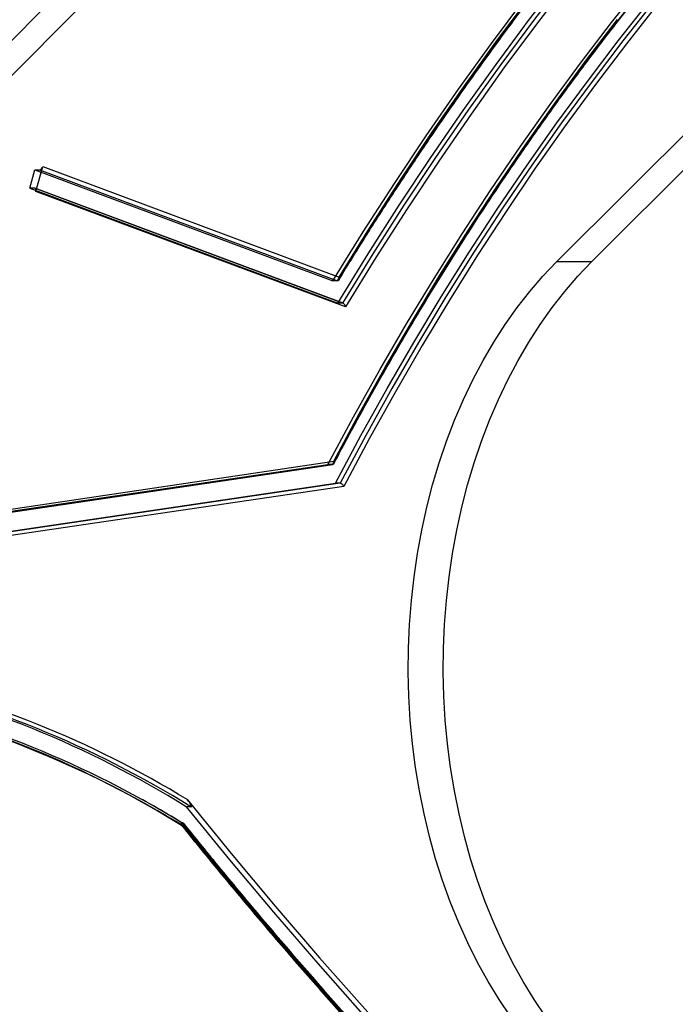
# Model space of a CAD drawing. Units: millimetres. Extents: x 16974 to 25940, y 39616 to 47239.
# Drawn here: x 21421 to 21620, y 42568 to 42866 of the extents above; entities that cross this region are included whole.
import ezdxf

# ---------------------------------------------------------------- set-up
doc = ezdxf.new("R2010")
doc.units = ezdxf.units.MM
doc.header["$LTSCALE"] = 200

msp = doc.modelspace()

# ---------------------------------------------------------------- linework, layer by layer
at = {"color": 7, "linetype": 'Continuous', "lineweight": 25}
for p, q in [((21745.61, 43189.11), (21346.87, 42788.13)), ((21756.21, 43189.11), (21357.47, 42788.13)), ((21583.5, 42792.86), (21782.46, 42991.24)), ((21594.11, 42792.86), (21793.06, 42991.24)), ((21423.81, 42815.17), (21425.35, 42820.8)), ((21425.35, 42820.8), (21426.77, 42820.8)), ((21425.35, 42820.8), (21515.7, 42787.15)), ((21425.67, 42814.24), (21427.73, 42821.74)), ((21426.77, 42820.8), (21517.11, 42787.15)), ((21427.73, 42821.74), (21517.57, 42788.28)), ((21423.81, 42815.17), (21517.19, 42780.39)), ((21425.22, 42815.17), (21423.81, 42815.17)), ((21518.6, 42780.39), (21425.22, 42815.17)), ((21518.79, 42780.36), (21425.39, 42815.15)), ((21519.56, 42779.26), (21425.67, 42814.24)), ((21594.11, 42792.86), (21583.5, 42792.86)), ((21517.11, 42787.15), (21515.7, 42787.15)), ((21518.6, 42780.39), (21517.19, 42780.39)), ((21382.5, 42712.05), (21514.22, 42731.5)), ((21383.91, 42712.05), (21515.63, 42731.5)), ((21383.99, 42712.05), (21515.7, 42731.5)), ((21385.79, 42713.23), (21515.96, 42732.45)), ((21515.63, 42731.5), (21514.22, 42731.5)), ((21375.46, 42704.98), (21516.51, 42725.8)), ((21517.92, 42725.8), (21376.88, 42704.98)), ((21517.92, 42725.8), (21516.51, 42725.8)), ((21519.01, 42724.85), (21376.41, 42703.8)), ((21472.68, 42627.77), (21471.26, 42627.77)), ((21470.38, 42622.64), (21469.67, 42622.64))]:
    msp.add_line(p, q, dxfattribs=at)
at = {"color": 7, "linetype": 'Continuous', "lineweight": 25, "flags": 128}
for points in [[(21515.7, 42787.15), (21524.94, 42802.02), (21534.36, 42816.65), (21543.98, 42831.03), (21553.78, 42845.16), (21563.76, 42859.04), (21573.92, 42872.65), (21584.26, 42886), (21594.76, 42899.08), (21605.43, 42911.89), (21616.27, 42924.41), (21627.27, 42936.66), (21638.42, 42948.61), (21649.73, 42960.28), (21661.18, 42971.65), (21672.79, 42982.72), (21684.53, 42993.49), (21696.41, 43003.96), (21708.42, 43014.11), (21720.57, 43023.96), (21732.83, 43033.48), (21745.22, 43042.69), (21757.73, 43051.57), (21770.35, 43060.13)], [(21517.11, 42787.15), (21526.35, 42802.02), (21535.78, 42816.65), (21545.39, 42831.03), (21555.19, 42845.16), (21565.18, 42859.04), (21575.34, 42872.65), (21585.67, 42886), (21596.18, 42899.08), (21606.85, 42911.89), (21617.69, 42924.41), (21628.68, 42936.66), (21639.84, 42948.61), (21651.14, 42960.28), (21662.6, 42971.65), (21674.2, 42982.72), (21685.94, 42993.49), (21697.82, 43003.96), (21709.84, 43014.11), (21721.98, 43023.96), (21734.25, 43033.48), (21746.64, 43042.69), (21759.14, 43051.57), (21771.76, 43060.13)], [(21517.57, 42788.28), (21526.81, 42803.13), (21536.24, 42817.75), (21545.86, 42832.12), (21555.66, 42846.24), (21565.64, 42860.1), (21575.8, 42873.7), (21586.14, 42887.04), (21596.64, 42900.11), (21607.31, 42912.9), (21618.15, 42925.42), (21629.14, 42937.65), (21640.29, 42949.6), (21651.6, 42961.25), (21663.05, 42972.62), (21674.65, 42983.68), (21686.39, 42994.44), (21698.26, 43004.9), (21710.27, 43015.05), (21722.41, 43024.88), (21734.68, 43034.4), (21747.06, 43043.61), (21759.56, 43052.49), (21772.18, 43061.04)], [(21517.19, 42780.39), (21526.41, 42795.35), (21535.83, 42810.06), (21545.44, 42824.52), (21555.23, 42838.73), (21565.21, 42852.68), (21575.37, 42866.36), (21585.71, 42879.78), (21596.22, 42892.93), (21606.9, 42905.8), (21617.75, 42918.39), (21628.76, 42930.7), (21639.92, 42942.71), (21651.25, 42954.44), (21662.72, 42965.86), (21674.34, 42976.98), (21686.11, 42987.8), (21698.01, 42998.31), (21710.05, 43008.51), (21722.22, 43018.39), (21734.51, 43027.95), (21746.93, 43037.18), (21759.47, 43046.1), (21772.12, 43054.68)], [(21773.54, 43054.68), (21760.88, 43046.1), (21748.35, 43037.18), (21735.93, 43027.95), (21723.63, 43018.39), (21711.46, 43008.51), (21699.42, 42998.31), (21687.52, 42987.8), (21675.76, 42976.98), (21664.14, 42965.86), (21652.66, 42954.44), (21641.34, 42942.71), (21630.17, 42930.7), (21619.16, 42918.39), (21608.32, 42905.8), (21597.64, 42892.93), (21587.13, 42879.78), (21576.79, 42866.36), (21566.63, 42852.68), (21556.65, 42838.73), (21546.85, 42824.52), (21537.24, 42810.06), (21527.83, 42795.35), (21518.6, 42780.39)], [(21774.54, 43053.77), (21761.88, 43045.18), (21749.34, 43036.27), (21736.91, 43027.02), (21724.61, 43017.46), (21712.44, 43007.57), (21700.4, 42997.37), (21688.49, 42986.85), (21676.72, 42976.03), (21665.1, 42964.9), (21653.62, 42953.46), (21642.3, 42941.73), (21631.13, 42929.71), (21620.12, 42917.39), (21609.27, 42904.79), (21598.59, 42891.91), (21588.08, 42878.75), (21577.74, 42865.32), (21567.58, 42851.62), (21557.6, 42837.65), (21547.8, 42823.43), (21538.2, 42808.96), (21528.78, 42794.23), (21519.56, 42779.26)], [(21514.22, 42731.5), (21521.97, 42745.92), (21529.93, 42760.12), (21538.07, 42774.11), (21546.41, 42787.86), (21554.93, 42801.39), (21563.64, 42814.69), (21572.53, 42827.74), (21581.59, 42840.55), (21590.83, 42853.1), (21600.23, 42865.4), (21609.81, 42877.44)], [(21515.63, 42731.5), (21523.39, 42745.92), (21531.34, 42760.12), (21539.49, 42774.11), (21547.82, 42787.86), (21556.35, 42801.39), (21565.05, 42814.69), (21573.94, 42827.74), (21583, 42840.55), (21592.24, 42853.1), (21601.65, 42865.4), (21611.22, 42877.44)], [(21516.51, 42725.8), (21524.23, 42740.24), (21532.15, 42754.46), (21540.27, 42768.47), (21548.57, 42782.24), (21557.07, 42795.79), (21565.75, 42809.1), (21574.61, 42822.17), (21583.64, 42834.99), (21592.86, 42847.56), (21602.24, 42859.88), (21611.79, 42871.93)], [(21613.21, 42871.93), (21603.65, 42859.88), (21594.27, 42847.56), (21585.06, 42834.99), (21576.02, 42822.17), (21567.16, 42809.1), (21558.48, 42795.79), (21549.99, 42782.24), (21541.68, 42768.47), (21533.57, 42754.46), (21525.65, 42740.24), (21517.92, 42725.8)], [(21614.24, 42871.01), (21604.7, 42858.96), (21595.32, 42846.64), (21586.11, 42834.07), (21577.07, 42821.24), (21568.22, 42808.17), (21559.55, 42794.86), (21551.06, 42781.31), (21542.76, 42767.53), (21534.65, 42753.52), (21526.73, 42739.3), (21519.01, 42724.85)], [(21515.96, 42732.45), (21523.72, 42746.86), (21531.68, 42761.06), (21539.83, 42775.05), (21548.17, 42788.8), (21556.7, 42802.33), (21565.41, 42815.62), (21574.3, 42828.67), (21583.37, 42841.47), (21592.61, 42854.03), (21602.02, 42866.32)], [(21569.66, 42564.15), (21566.11, 42569.4), (21562.75, 42574.89), (21559.59, 42580.61), (21556.62, 42586.53), (21553.86, 42592.65), (21551.31, 42598.95), (21548.98, 42605.42), (21546.87, 42612.04), (21544.99, 42618.8), (21543.35, 42625.67), (21541.94, 42632.66), (21540.77, 42639.73), (21539.85, 42646.87), (21539.17, 42654.06), (21538.74, 42661.3), (21538.56, 42668.55), (21538.63, 42675.81), (21538.94, 42683.06), (21539.5, 42690.28), (21540.31, 42697.45), (21541.36, 42704.55), (21542.65, 42711.58), (21544.19, 42718.51), (21545.96, 42725.32), (21547.95, 42732.01), (21550.18, 42738.55), (21552.63, 42744.93), (21555.29, 42751.14), (21558.16, 42757.16), (21561.24, 42762.97), (21564.5, 42768.57), (21567.96, 42773.94), (21571.6, 42779.06), (21575.41, 42783.93), (21579.38, 42788.53), (21583.5, 42792.86)], [(21580.26, 42564.15), (21576.72, 42569.4), (21573.36, 42574.89), (21570.19, 42580.61), (21567.23, 42586.53), (21564.46, 42592.65), (21561.91, 42598.95), (21559.58, 42605.42), (21557.48, 42612.04), (21555.6, 42618.8), (21553.96, 42625.67), (21552.55, 42632.66), (21551.38, 42639.73), (21550.46, 42646.87), (21549.78, 42654.06), (21549.35, 42661.3), (21549.17, 42668.55), (21549.23, 42675.81), (21549.55, 42683.06), (21550.11, 42690.28), (21550.92, 42697.45), (21551.97, 42704.55), (21553.26, 42711.58), (21554.79, 42718.51), (21556.56, 42725.32), (21558.56, 42732.01), (21560.79, 42738.55), (21563.23, 42744.93), (21565.9, 42751.14), (21568.77, 42757.16), (21571.84, 42762.97), (21575.11, 42768.57), (21578.57, 42773.94), (21582.21, 42779.06), (21586.01, 42783.93), (21589.98, 42788.53), (21594.11, 42792.86)], [(21471.68, 42629.89), (21484.86, 42613.66), (21498.2, 42597.7), (21511.7, 42582.01), (21525.35, 42566.61), (21539.17, 42551.48), (21553.13, 42536.63), (21567.25, 42522.07), (21581.51, 42507.81), (21595.92, 42493.83), (21610.47, 42480.15), (21625.16, 42466.76), (21639.98, 42453.68), (21654.93, 42440.91), (21670.02, 42428.43), (21685.22, 42416.27), (21700.55, 42404.42), (21716, 42392.88), (21731.57, 42381.66), (21747.25, 42370.76), (21763.04, 42360.18), (21778.93, 42349.92), (21794.93, 42339.99)], [(21471.26, 42627.77), (21484.38, 42611.67), (21497.66, 42595.83), (21511.1, 42580.27), (21524.69, 42564.99), (21538.44, 42549.97), (21552.34, 42535.25), (21566.39, 42520.8), (21580.58, 42506.64), (21594.91, 42492.77), (21609.38, 42479.19), (21623.99, 42465.91), (21638.74, 42452.92), (21653.61, 42440.23), (21668.61, 42427.85), (21683.73, 42415.78), (21698.98, 42404.01), (21714.34, 42392.55), (21729.82, 42381.4), (21745.41, 42370.57), (21761.1, 42360.06), (21776.91, 42349.86), (21792.81, 42339.99)], [(21791.84, 42334.48), (21775.91, 42344.37), (21760.08, 42354.58), (21744.35, 42365.11), (21728.74, 42375.96), (21713.23, 42387.12), (21697.84, 42398.6), (21682.57, 42410.38), (21667.42, 42422.48), (21652.39, 42434.88), (21637.49, 42447.58), (21622.72, 42460.58), (21608.08, 42473.88), (21593.58, 42487.48), (21579.22, 42501.37), (21565, 42515.54), (21550.92, 42530.01), (21536.99, 42544.75), (21523.22, 42559.78), (21509.59, 42575.09), (21496.13, 42590.67), (21482.82, 42606.52), (21469.67, 42622.64)], [(21792.55, 42334.48), (21776.61, 42344.37), (21760.78, 42354.58), (21745.06, 42365.11), (21729.44, 42375.96), (21713.94, 42387.12), (21698.55, 42398.6), (21683.27, 42410.38), (21668.12, 42422.48), (21653.1, 42434.88), (21638.19, 42447.58), (21623.42, 42460.58), (21608.79, 42473.88), (21594.28, 42487.48), (21579.92, 42501.37), (21565.7, 42515.54), (21551.63, 42530.01), (21537.7, 42544.75), (21523.92, 42559.78), (21510.3, 42575.09), (21496.83, 42590.67), (21483.53, 42606.52), (21470.38, 42622.64)], [(21792.97, 42333.56), (21777.04, 42343.45), (21761.2, 42353.67), (21745.47, 42364.2), (21729.85, 42375.05), (21714.34, 42386.22), (21698.95, 42397.69), (21683.67, 42409.48), (21668.51, 42421.58), (21653.48, 42433.98), (21638.58, 42446.69), (21623.8, 42459.69), (21609.16, 42473), (21594.65, 42486.6), (21580.28, 42500.49), (21566.06, 42514.67), (21551.98, 42529.13), (21538.05, 42543.88), (21524.27, 42558.92), (21510.64, 42574.22), (21497.17, 42589.81), (21483.85, 42605.66), (21470.7, 42621.78)], [(21471.09, 42621.33), (21484.8, 42604.59), (21498.68, 42588.15), (21512.74, 42571.99), (21526.96, 42556.14), (21541.35, 42540.59), (21555.91, 42525.34), (21570.62, 42510.4), (21585.49, 42495.78), (21600.51, 42481.46), (21615.68, 42467.47), (21630.99, 42453.8), (21646.45, 42440.45), (21662.05, 42427.43), (21677.78, 42414.74), (21693.65, 42402.39), (21709.64, 42390.37), (21725.76, 42378.69), (21742, 42367.35), (21758.36, 42356.35), (21774.83, 42345.7), (21791.41, 42335.4)]]:
    msp.add_lwpolyline(points, dxfattribs=at)
at = {"color": 7, "linetype": 'Continuous', "lineweight": 25}
for centre, radius, start, end in [((21308.65, 42365.64), 308.48, 58.1858, 77.622), ((21310.06, 42365.64), 308.48, 58.1858, 77.622), ((21310.97, 42366.71), 308.37, 58.5887, 77.6359), ((21308.56, 42362.5), 305.63, 57.8749, 77.611), ((21310.21, 42363.18), 304.91, 58.3119, 77.6264), ((21310.94, 42362.77), 304.31, 58.3331, 77.6271)]:
    msp.add_arc(centre, radius, start, end, dxfattribs=at)
for centre, start_param, end_param in [((21427.02, 42821.74), 3.483214, 5.05401), ((21424.97, 42814.24), 5.05401, 6.624806)]:
    msp.add_ellipse(centre, major_axis=(0.479, 0.884), ratio=0.656157, start_param=start_param, end_param=end_param, dxfattribs=at)
for points, knots in [([(21517.49, 42787.38), (21518.55, 42789.11), (21522.46, 42795.49), (21529.32, 42806.4), (21538.17, 42820), (21547.17, 42833.38), (21556.34, 42846.54), (21565.67, 42859.48), (21575.15, 42872.19), (21584.78, 42884.67), (21594.56, 42896.91), (21604.49, 42908.92), (21614.56, 42920.68), (21624.77, 42932.2), (21635.12, 42943.47), (21645.6, 42954.49), (21656.22, 42965.25), (21666.96, 42975.75), (21677.83, 42986), (21688.83, 42995.98), (21699.94, 43005.69), (21711.16, 43015.13), (21722.5, 43024.3), (21733.95, 43033.19), (21745.5, 43041.81), (21757.16, 43050.14), (21766.02, 43056.22), (21770.99, 43059.52), (21772.02, 43060.21)], [0, 0, 0, 0, 0.015078, 0.055671, 0.096265, 0.136859, 0.177453, 0.218047, 0.258641, 0.299235, 0.33983, 0.380425, 0.421019, 0.461614, 0.50221, 0.542805, 0.583401, 0.623997, 0.664594, 0.70519, 0.745787, 0.786385, 0.826983, 0.867582, 0.908181, 0.94878, 0.98938, 1, 1, 1, 1]), ([(21515.99, 42731.71), (21516.85, 42733.34), (21520.15, 42739.56), (21525.98, 42750.26), (21533.58, 42763.68), (21541.35, 42776.91), (21549.29, 42789.93), (21557.4, 42802.75), (21565.68, 42815.35), (21574.11, 42827.73), (21582.71, 42839.9), (21591.46, 42851.84), (21600.36, 42863.54), (21609.42, 42875.02), (21618.62, 42886.26), (21627.97, 42897.25), (21637.45, 42908.01), (21647.08, 42918.51), (21656.84, 42928.76), (21666.73, 42938.76), (21676.75, 42948.5), (21686.9, 42957.98), (21697.16, 42967.19), (21707.55, 42976.13), (21718.04, 42984.8), (21728.65, 42993.2), (21739.37, 43001.32), (21750.19, 43009.16), (21760.91, 43016.59), (21768.37, 43021.52), (21772.17, 43023.97), (21772.48, 43024.17)], [0, 0, 0, 0, 0.012996, 0.049508, 0.08602, 0.122532, 0.159044, 0.195556, 0.232068, 0.26858, 0.305092, 0.341605, 0.378117, 0.41463, 0.451143, 0.487656, 0.524169, 0.560683, 0.597196, 0.63371, 0.670225, 0.70674, 0.743255, 0.779771, 0.816287, 0.852803, 0.88932, 0.925838, 0.962357, 0.996955, 1, 1, 1, 1]), ([(21517.57, 42788.28), (21517.57, 42788.27), (21517.6, 42788.14), (21517.63, 42787.88), (21517.58, 42787.56), (21517.48, 42787.33), (21517.32, 42787.18), (21517.18, 42787.16), (21517.11, 42787.15)], [0, 0, 0, 0, 0.003908, 0.254203, 0.465747, 0.650489, 0.825043, 1, 1, 1, 1]), ([(21519.56, 42779.26), (21519.56, 42779.27), (21519.53, 42779.41), (21519.44, 42779.66), (21519.25, 42779.98), (21519.04, 42780.21), (21518.82, 42780.36), (21518.67, 42780.38), (21518.6, 42780.39)], [0, 0, 0, 0, 0.0039011, 0.2550707, 0.4665075, 0.6510137, 0.8253044, 1, 1, 1, 1]), ([(21515.96, 42732.45), (21515.96, 42732.44), (21516, 42732.33), (21516.06, 42732.1), (21516.05, 42731.8), (21515.93, 42731.59), (21515.77, 42731.5), (21515.66, 42731.5), (21515.63, 42731.5)], [0, 0, 0, 0, 0.004511, 0.244766, 0.485396, 0.714175, 0.922955, 1, 1, 1, 1]), ([(21519.01, 42724.85), (21519.01, 42724.86), (21518.99, 42724.92), (21518.9, 42725.09), (21518.73, 42725.35), (21518.48, 42725.58), (21518.23, 42725.74), (21518.04, 42725.8), (21517.94, 42725.8), (21517.92, 42725.8)], [0, 0, 0, 0, 0.004496, 0.128168, 0.364061, 0.566463, 0.757322, 0.945625, 1, 1, 1, 1]), ([(21470.61, 42622.58), (21469.3, 42623.37), (21465.14, 42625.88), (21460.85, 42628.33), (21457.87, 42629.97), (21457.78, 42630.02)], [0, 0, 0, 0, 0.309187, 0.978507, 1, 1, 1, 1]), ([(21472.68, 42627.77), (21472.7, 42627.77), (21472.76, 42627.78), (21472.82, 42627.84), (21472.83, 42628.05), (21472.55, 42628.74), (21472.05, 42629.4), (21471.68, 42629.89)], [0, 0, 0, 0, 0.0340667, 0.0765296, 0.1509226, 0.3702527, 1, 1, 1, 1]), ([(21469.67, 42622.64), (21469.65, 42622.63), (21469.59, 42622.63), (21469.55, 42622.59), (21469.57, 42622.47), (21469.98, 42622.05), (21470.62, 42621.64), (21471.09, 42621.33)], [0, 0, 0, 0, 0.033523, 0.075267, 0.148129, 0.361759, 1, 1, 1, 1]), ([(21469.66, 42622.39), (21471.16, 42620.53), (21476.79, 42613.55), (21486.64, 42601.6), (21499.29, 42586.66), (21512.08, 42571.97), (21525.01, 42557.52), (21538.07, 42543.32), (21551.28, 42529.37), (21564.61, 42515.67), (21578.08, 42502.24), (21591.67, 42489.06), (21605.39, 42476.14), (21619.23, 42463.49), (21633.19, 42451.11), (21647.27, 42438.99), (21661.46, 42427.14), (21675.76, 42415.57), (21690.18, 42404.27), (21704.7, 42393.26), (21719.33, 42382.51), (21734.06, 42372.06), (21748.88, 42361.88), (21763.81, 42351.99), (21778.04, 42342.87), (21787.34, 42337.16), (21791.6, 42334.54)], [0, 0, 0, 0, 0.015636, 0.058726, 0.101816, 0.144907, 0.187997, 0.231087, 0.274177, 0.317267, 0.360356, 0.403446, 0.446535, 0.489624, 0.532713, 0.575802, 0.61889, 0.661978, 0.705066, 0.748154, 0.791241, 0.834329, 0.877415, 0.920502, 0.963588, 1, 1, 1, 1]), ([(21470.7, 42621.78), (21470.71, 42621.78), (21470.73, 42621.85), (21470.79, 42622.01), (21470.81, 42622.25), (21470.75, 42622.46), (21470.6, 42622.61), (21470.45, 42622.63), (21470.38, 42622.64)], [0, 0, 0, 0, 0.007225, 0.149766, 0.364764, 0.577272, 0.788616, 1, 1, 1, 1]), ([(21792.79, 42334.42), (21790.14, 42336.04), (21782.45, 42340.75), (21769.79, 42348.76), (21754.84, 42358.55), (21739.99, 42368.63), (21725.24, 42378.99), (21710.59, 42389.64), (21696.04, 42400.56), (21681.6, 42411.77), (21667.27, 42423.24), (21653.05, 42435), (21638.94, 42447.02), (21624.95, 42459.31), (21611.08, 42471.87), (21597.33, 42484.7), (21583.7, 42497.79), (21570.2, 42511.14), (21556.83, 42524.74), (21543.59, 42538.6), (21530.49, 42552.72), (21517.52, 42567.08), (21504.69, 42581.69), (21492, 42596.55), (21480.68, 42610.16), (21473.63, 42618.88), (21470.71, 42622.49)], [0, 0, 0, 0, 0.022647, 0.065692, 0.108737, 0.151782, 0.194827, 0.237871, 0.280915, 0.323959, 0.367002, 0.410045, 0.453088, 0.496131, 0.539173, 0.582216, 0.625258, 0.668299, 0.711341, 0.754383, 0.797424, 0.840465, 0.883506, 0.926547, 0.969588, 1, 1, 1, 1])]:
    msp.add_open_spline(points, degree=3, knots=knots, dxfattribs=at)

doc.saveas('drawing.dxf')
